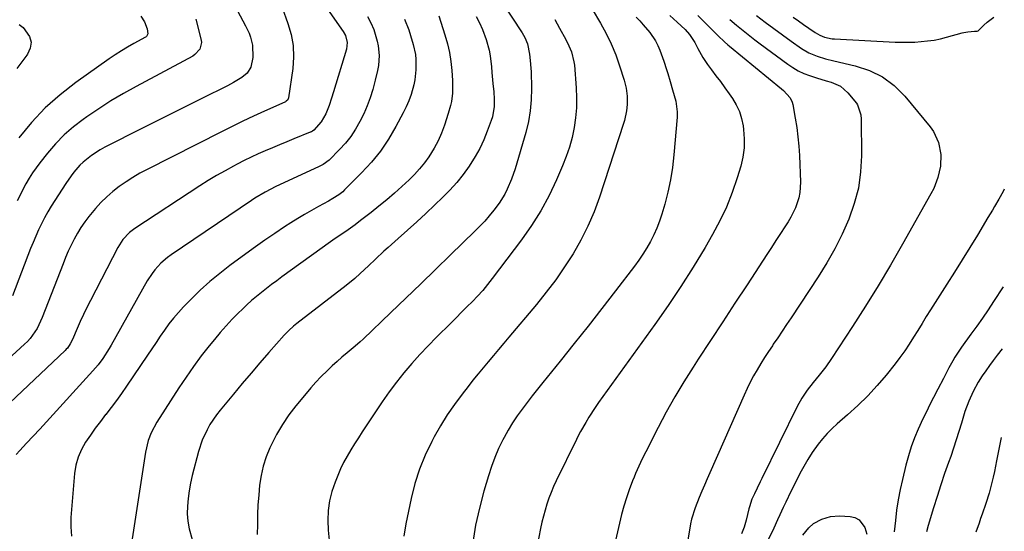
# Model space of a CAD drawing. Units: inches. Extents: x 1890287 to 1895601, y 469591 to 474862.
# Drawn here: x 1895165 to 1895569, y 472275 to 472485 of the extents above; entities that cross this region are included whole.
import ezdxf

# ---------------------------------------------------------------- set-up
doc = ezdxf.new("R2010")
doc.units = ezdxf.units.IN
doc.header["$MEASUREMENT"] = 0
for name, color, linetype in [('1', 7, 'Continuous'), ('7', 7, 'Continuous'), ('8', 7, 'Continuous')]:
    doc.layers.add(name, color=color, linetype=linetype)

msp = doc.modelspace()

# ---------------------------------------------------------------- linework, layer by layer
at = {"layer": '1', "color": 18}
for points in [[(1895568.17, 472375.42, 1916), (1895564.3, 472369.4, 1916), (1895562.07, 472365.99, 1916), (1895559.78, 472362.6, 1916), (1895557.43, 472359.26, 1916), (1895555.04, 472355.95, 1916), (1895551.19, 472350.74, 1916), (1895549.73, 472348.67, 1916), (1895548.36, 472346.54, 1916), (1895547.53, 472345.07, 1916), (1895546.01, 472342.23, 1916), (1895544.85, 472340.06, 1916), (1895543.71, 472337.88, 1916), (1895541.44, 472333.52, 1916), (1895539.66, 472330.06, 1916), (1895538.19, 472327.13, 1916), (1895536.74, 472324.19, 1916), (1895535.34, 472321.23, 1916), (1895533.44, 472317.09, 1916), (1895531.93, 472313.49, 1916), (1895530.56, 472309.84, 1916), (1895529.39, 472306.12, 1916), (1895528.35, 472302.35, 1916), (1895526.9, 472296.43, 1916), (1895525.97, 472292.27, 1916), (1895525.17, 472288.1, 1916), (1895524.54, 472283.89, 1916), (1895524.04, 472279.67, 1916), (1895523.52, 472274.96, 1916)], [(1895567.83, 472350.01, 1914), (1895565.77, 472347.36, 1914), (1895564.19, 472345.27, 1914), (1895562.63, 472343.17, 1914), (1895561.12, 472341.03, 1914), (1895559.64, 472338.88, 1914), (1895558, 472336.34, 1914), (1895555.88, 472332.49, 1914), (1895554.09, 472328.47, 1914), (1895552.58, 472324.34, 1914), (1895551.13, 472319.57, 1914), (1895550.08, 472316.14, 1914), (1895549, 472312.71, 1914), (1895547.87, 472309.3, 1914), (1895546.71, 472305.9, 1914), (1895545.84, 472303.44, 1914), (1895544.24, 472298.81, 1914), (1895542.68, 472294.17, 1914), (1895541.18, 472289.51, 1914), (1895539.72, 472284.83, 1914), (1895537.48, 472277.54, 1914), (1895536.75, 472274.91, 1914)], [(1895567.35, 472313.67, 1912), (1895565.52, 472304.08, 1912), (1895564.63, 472299.65, 1912), (1895564.14, 472297.44, 1912), (1895563.09, 472293.05, 1912), (1895562.49, 472290.88, 1912), (1895561.12, 472286.58, 1912), (1895559.62, 472282.25, 1912), (1895558.97, 472280.38, 1912), (1895558.33, 472278.52, 1912), (1895557.07, 472274.78, 1912)]]:
    msp.add_polyline3d(points, dxfattribs=at)
at = {"layer": '7', "color": 18}
for points in [[(1895286.79, 472495.77, 1944), (1895297.75, 472480.05, 1944), (1895298.66, 472478.4, 1944), (1895299.3, 472475.65, 1944), (1895298.99, 472472.86, 1944), (1895293.69, 472455.38, 1944), (1895292.87, 472452.72, 1944), (1895291.95, 472449.82, 1944), (1895290.57, 472446.33, 1944), (1895288.72, 472443.09, 1944), (1895285.6, 472439.68, 1944), (1895285.11, 472439.28, 1944), (1895284.56, 472438.96, 1944), (1895284.37, 472438.87, 1944), (1895284.17, 472438.79, 1944), (1895277.51, 472436.05, 1944), (1895274.57, 472434.84, 1944), (1895271.63, 472433.62, 1944), (1895268.69, 472432.39, 1944), (1895265.76, 472431.16, 1944), (1895262.85, 472429.89, 1944), (1895259.96, 472428.57, 1944), (1895257.1, 472427.17, 1944), (1895254.27, 472425.73, 1944), (1895252.78, 472424.95, 1944), (1895249.25, 472423.04, 1944), (1895245.76, 472421.05, 1944), (1895242.32, 472418.96, 1944), (1895238.93, 472416.81, 1944), (1895212.24, 472399.29, 1944), (1895210.14, 472397.7, 1944), (1895207.42, 472394.85, 1944), (1895205.28, 472391.54, 1944), (1895194.06, 472369.8, 1944), (1895192.64, 472366.98, 1944), (1895191.26, 472364.13, 1944), (1895189.94, 472361.26, 1944), (1895188.66, 472358.36, 1944), (1895186.7, 472353.8, 1944), (1895185.78, 472351.99, 1944), (1895184.62, 472350.31, 1944), (1895184.17, 472349.81, 1944), (1895183.69, 472349.33, 1944), (1895160.98, 472327.86, 1944)], [(1895362.31, 472492.78, 1934), (1895371.08, 472479.61, 1934), (1895372.22, 472477.65, 1934), (1895373.27, 472475.04, 1934), (1895374.1, 472470.8, 1934), (1895374.52, 472466.89, 1934), (1895374.67, 472464.85, 1934), (1895374.7, 472463.82, 1934), (1895374.87, 472456.7, 1934), (1895374.77, 472452.14, 1934), (1895374.38, 472447.62, 1934), (1895373.59, 472443.16, 1934), (1895372.52, 472438.73, 1934), (1895368.15, 472423.74, 1934), (1895366.73, 472419.52, 1934), (1895364.96, 472415.43, 1934), (1895363.92, 472413.46, 1934), (1895361.57, 472409.69, 1934), (1895359.44, 472406.84, 1934), (1895357.6, 472404.59, 1934), (1895355.71, 472402.4, 1934), (1895353.73, 472400.28, 1934), (1895351.69, 472398.22, 1934), (1895341.63, 472388.47, 1934), (1895335.55, 472382.58, 1934), (1895329.46, 472376.69, 1934), (1895323.36, 472370.81, 1934), (1895317.26, 472364.94, 1934), (1895305.83, 472353.95, 1934), (1895304.65, 472352.85, 1934), (1895302.6, 472351.09, 1934), (1895299.26, 472348.33, 1934), (1895297.2, 472346.58, 1934), (1895295.17, 472344.8, 1934), (1895293.18, 472342.97, 1934), (1895291.22, 472341.11, 1934), (1895288.59, 472338.48, 1934), (1895286.5, 472336.28, 1934), (1895284.47, 472334.01, 1934), (1895282.49, 472331.71, 1934), (1895278.29, 472326.66, 1934), (1895275.42, 472322.91, 1934), (1895272.75, 472319.02, 1934), (1895270.4, 472314.93, 1934), (1895268.27, 472310.71, 1934), (1895267.66, 472309.38, 1934), (1895266.18, 472305.66, 1934), (1895264.94, 472301.88, 1934), (1895264.07, 472298, 1934), (1895263.44, 472294.05, 1934), (1895263.07, 472290.05, 1934), (1895262.77, 472286.04, 1934), (1895262.6, 472282.03, 1934), (1895262.51, 472278.01, 1934), (1895262.48, 472273.9, 1934)], [(1895272.64, 472489.9, 1946), (1895275.03, 472483.44, 1946), (1895276.34, 472478.9, 1946), (1895277.18, 472474.31, 1946), (1895277.32, 472469.64, 1946), (1895277.01, 472464.93, 1946), (1895275.3, 472452.95, 1946), (1895274.95, 472452.12, 1946), (1895274.27, 472451.49, 1946), (1895274, 472451.33, 1946), (1895273.73, 472451.19, 1946), (1895265.39, 472447.44, 1946), (1895260.95, 472445.4, 1946), (1895256.53, 472443.33, 1946), (1895252.13, 472441.19, 1946), (1895247.76, 472439.01, 1946), (1895217.35, 472423.57, 1946), (1895214.4, 472421.98, 1946), (1895211.49, 472420.3, 1946), (1895208.68, 472418.49, 1946), (1895205.91, 472416.58, 1946), (1895203.28, 472414.52, 1946), (1895200.76, 472412.33, 1946), (1895198.41, 472409.96, 1946), (1895196.18, 472407.47, 1946), (1895193.49, 472404.23, 1946), (1895191.8, 472402.04, 1946), (1895190.2, 472399.79, 1946), (1895188.76, 472397.43, 1946), (1895187.42, 472395, 1946), (1895186.19, 472392.51, 1946), (1895185.02, 472390, 1946), (1895183.92, 472387.45, 1946), (1895182.88, 472384.87, 1946), (1895174.32, 472362.85, 1946), (1895172.19, 472358.36, 1946), (1895169.4, 472354.27, 1946), (1895168.29, 472353.05, 1946), (1895167.12, 472351.88, 1946), (1895158.58, 472344.05, 1946)], [(1895254.42, 472488.6, 1948), (1895257.7, 472482.43, 1948), (1895259.13, 472479.36, 1948), (1895259.71, 472477.77, 1948), (1895260.58, 472474.5, 1948), (1895260.66, 472469.51, 1948), (1895259.84, 472465.46, 1948), (1895258.29, 472463.05, 1948), (1895256.08, 472461.18, 1948), (1895252.79, 472459.22, 1948), (1895251.52, 472458.53, 1948), (1895250.23, 472457.87, 1948), (1895239.72, 472452.63, 1948), (1895233.18, 472449.36, 1948), (1895226.63, 472446.09, 1948), (1895220.09, 472442.81, 1948), (1895213.55, 472439.53, 1948), (1895201.89, 472433.66, 1948), (1895199.98, 472432.65, 1948), (1895198.11, 472431.58, 1948), (1895194.49, 472429.23, 1948), (1895191.11, 472426.57, 1948), (1895189.78, 472425.25, 1948), (1895187.31, 472422.39, 1948), (1895186.16, 472420.9, 1948), (1895183.99, 472417.8, 1948), (1895179.44, 472410.84, 1948), (1895177.97, 472408.5, 1948), (1895176.56, 472406.13, 1948), (1895175.25, 472403.7, 1948), (1895173.99, 472401.23, 1948), (1895172.81, 472398.73, 1948), (1895171.68, 472396.21, 1948), (1895170.6, 472393.66, 1948), (1895169.57, 472391.1, 1948), (1895162.08, 472371.79, 1948)], [(1895307.7, 472486.25, 1942), (1895309.07, 472483.62, 1942), (1895310.19, 472480.87, 1942), (1895311.65, 472476.2, 1942), (1895312.1, 472474.22, 1942), (1895312.46, 472470.22, 1942), (1895312.13, 472466.18, 1942), (1895311.81, 472464.17, 1942), (1895310.87, 472460.2, 1942), (1895309.78, 472456.37, 1942), (1895308.7, 472452.97, 1942), (1895307.49, 472449.62, 1942), (1895306.09, 472446.35, 1942), (1895304.55, 472443.14, 1942), (1895302.77, 472440.06, 1942), (1895300.83, 472437.11, 1942), (1895298.61, 472434.35, 1942), (1895296.23, 472431.72, 1942), (1895291.92, 472427.4, 1942), (1895289.51, 472425.6, 1942), (1895288.44, 472425.03, 1942), (1895287.89, 472424.77, 1942), (1895271.56, 472417.25, 1942), (1895270.08, 472416.55, 1942), (1895265.73, 472414.28, 1942), (1895261.54, 472411.74, 1942), (1895260.17, 472410.84, 1942), (1895227.18, 472388.54, 1942), (1895225.7, 472387.46, 1942), (1895222.95, 472385.08, 1942), (1895220.48, 472382.39, 1942), (1895219.36, 472380.95, 1942), (1895217.39, 472377.88, 1942), (1895202.63, 472351.55, 1942), (1895201.82, 472350.15, 1942), (1895199.17, 472346.08, 1942), (1895197.22, 472343.5, 1942), (1895196.18, 472342.25, 1942), (1895195.12, 472341.04, 1942), (1895176.05, 472320.07, 1942), (1895173.35, 472317.12, 1942), (1895170.64, 472314.18, 1942), (1895167.91, 472311.26, 1942), (1895165.17, 472308.35, 1942), (1895163.58, 472306.66, 1942)], [(1895164.83, 472482.99, 1954), (1895166.46, 472481.72, 1954), (1895169.06, 472478.07, 1954), (1895169.73, 472475.7, 1954), (1895169.35, 472473.27, 1954), (1895168.29, 472470.79, 1954), (1895167.96, 472470.35, 1954), (1895165.95, 472467.61, 1954), (1895163.93, 472464.87, 1954)], [(1895214.74, 472486.43, 1952), (1895216.21, 472484.06, 1952), (1895217.3, 472481.15, 1952), (1895217.68, 472479.13, 1952), (1895217.13, 472478.12, 1952), (1895216.9, 472477.93, 1952), (1895216.65, 472477.77, 1952), (1895211.92, 472475.21, 1952), (1895209.32, 472473.73, 1952), (1895206.76, 472472.2, 1952), (1895204.25, 472470.57, 1952), (1895201.78, 472468.89, 1952), (1895188.15, 472459.22, 1952), (1895181.69, 472454.17, 1952), (1895175.57, 472448.78, 1952), (1895169.96, 472442.85, 1952), (1895164.69, 472436.57, 1952)], [(1895336.84, 472486.59, 1938), (1895339.39, 472478.7, 1938), (1895340.41, 472475.1, 1938), (1895341.25, 472471.47, 1938), (1895341.82, 472467.78, 1938), (1895342.22, 472464.06, 1938), (1895342.5, 472459.99, 1938), (1895342.57, 472458.28, 1938), (1895342.47, 472454.87, 1938), (1895342.04, 472451.47, 1938), (1895341.71, 472449.8, 1938), (1895340.78, 472446.5, 1938), (1895339.18, 472441.73, 1938), (1895337.96, 472438.49, 1938), (1895336.57, 472435.34, 1938), (1895334.94, 472432.3, 1938), (1895332.78, 472428.77, 1938), (1895330.96, 472426.23, 1938), (1895329.03, 472423.78, 1938), (1895326.93, 472421.49, 1938), (1895324.7, 472419.29, 1938), (1895321.73, 472416.56, 1938), (1895318.66, 472413.81, 1938), (1895315.54, 472411.1, 1938), (1895312.36, 472408.48, 1938), (1895309.13, 472405.91, 1938), (1895304.85, 472402.59, 1938), (1895302.59, 472400.88, 1938), (1895299.74, 472398.85, 1938), (1895297.94, 472397.61, 1938), (1895295.22, 472395.79, 1938), (1895293.43, 472394.55, 1938), (1895292.54, 472393.92, 1938), (1895272.57, 472379.5, 1938), (1895270.44, 472377.94, 1938), (1895268.32, 472376.36, 1938), (1895266.23, 472374.76, 1938), (1895264.15, 472373.13, 1938), (1895262.1, 472371.47, 1938), (1895260.1, 472369.76, 1938), (1895258.15, 472367.98, 1938), (1895256.23, 472366.17, 1938), (1895254.75, 472364.72, 1938), (1895252.17, 472362.11, 1938), (1895249.66, 472359.44, 1938), (1895247.24, 472356.68, 1938), (1895244.89, 472353.86, 1938), (1895242.8, 472351.27, 1938), (1895239.53, 472347.07, 1938), (1895236.34, 472342.8, 1938), (1895233.29, 472338.43, 1938), (1895230.33, 472333.99, 1938), (1895221.25, 472319.91, 1938), (1895218.94, 472315.55, 1938), (1895217.81, 472312.46, 1938), (1895216.68, 472307.64, 1938), (1895211.18, 472272.05, 1938)], [(1895352.19, 472486.27, 1936), (1895353.6, 472483.65, 1936), (1895354.8, 472480.94, 1936), (1895356.3, 472476.83, 1936), (1895357.51, 472472.42, 1936), (1895357.92, 472470.18, 1936), (1895358.44, 472465.63, 1936), (1895358.66, 472463.34, 1936), (1895359.08, 472458.77, 1936), (1895359.39, 472455.33, 1936), (1895359.56, 472452.38, 1936), (1895359.54, 472449.42, 1936), (1895358.85, 472445.08, 1936), (1895358.41, 472443.68, 1936), (1895356.78, 472439.2, 1936), (1895355.32, 472435.63, 1936), (1895353.7, 472432.15, 1936), (1895351.83, 472428.8, 1936), (1895349.36, 472424.91, 1936), (1895346.88, 472421.49, 1936), (1895344.25, 472418.18, 1936), (1895341.42, 472415.04, 1936), (1895338.46, 472412.03, 1936), (1895335.26, 472408.98, 1936), (1895331.55, 472405.48, 1936), (1895327.82, 472402.02, 1936), (1895324.06, 472398.59, 1936), (1895320.26, 472395.2, 1936), (1895316.17, 472391.59, 1936), (1895314.41, 472390.01, 1936), (1895310.94, 472386.79, 1936), (1895308.01, 472383.97, 1936), (1895304.7, 472380.87, 1936), (1895302.43, 472378.88, 1936), (1895298.92, 472376.02, 1936), (1895278.69, 472360.38, 1936), (1895277.32, 472359.27, 1936), (1895275.35, 472357.5, 1936), (1895274.12, 472356.24, 1936), (1895273.53, 472355.59, 1936), (1895267.27, 472348.51, 1936), (1895263.58, 472344.29, 1936), (1895259.92, 472340.05, 1936), (1895256.31, 472335.77, 1936), (1895252.72, 472331.46, 1936), (1895247.25, 472324.82, 1936), (1895245.77, 472322.92, 1936), (1895243.09, 472318.92, 1936), (1895241.89, 472316.84, 1936), (1895239.87, 472312.48, 1936), (1895238.39, 472307.9, 1936), (1895235.81, 472297.99, 1936), (1895235.11, 472294.91, 1936), (1895234.52, 472291.81, 1936), (1895234.11, 472288.67, 1936), (1895233.82, 472285.53, 1936), (1895233.8, 472282.38, 1936), (1895234.02, 472279.27, 1936), (1895234.59, 472276.21, 1936), (1895235.83, 472271.87, 1936)], [(1895384.45, 472484.98, 1932), (1895386.4, 472481.43, 1932), (1895388.94, 472476.76, 1932), (1895390.19, 472474.27, 1932), (1895391.25, 472471.71, 1932), (1895392.29, 472467.71, 1932), (1895392.46, 472466.34, 1932), (1895393.22, 472457.05, 1932), (1895393.39, 472452.94, 1932), (1895393.35, 472448.85, 1932), (1895392.98, 472444.76, 1932), (1895392.4, 472440.69, 1932), (1895391.51, 472436.67, 1932), (1895390.45, 472432.71, 1932), (1895389.12, 472428.82, 1932), (1895387.62, 472424.99, 1932), (1895385.17, 472419.35, 1932), (1895382.08, 472412.87, 1932), (1895378.7, 472406.57, 1932), (1895374.87, 472400.52, 1932), (1895370.75, 472394.64, 1932), (1895358.8, 472378.82, 1932), (1895356.87, 472376.37, 1932), (1895354.88, 472373.97, 1932), (1895352.79, 472371.65, 1932), (1895350.64, 472369.39, 1932), (1895348.43, 472367.18, 1932), (1895346.23, 472364.97, 1932), (1895344.01, 472362.76, 1932), (1895341.79, 472360.56, 1932), (1895335.98, 472354.81, 1932), (1895332.51, 472351.27, 1932), (1895329.11, 472347.67, 1932), (1895325.82, 472343.96, 1932), (1895322.61, 472340.19, 1932), (1895319.52, 472336.31, 1932), (1895316.52, 472332.37, 1932), (1895313.66, 472328.33, 1932), (1895310.89, 472324.22, 1932), (1895307.14, 472318.42, 1932), (1895305.54, 472315.95, 1932), (1895303.95, 472313.48, 1932), (1895302.37, 472311.01, 1932), (1895300.79, 472308.53, 1932), (1895299.29, 472306.02, 1932), (1895297.88, 472303.45, 1932), (1895296.62, 472300.81, 1932), (1895295.45, 472298.12, 1932), (1895294.34, 472295.34, 1932), (1895293.06, 472291.52, 1932), (1895292.08, 472287.64, 1932), (1895291.56, 472283.67, 1932), (1895291.34, 472279.64, 1932), (1895291.54, 472275.59, 1932), (1895291.95, 472271.57, 1932)], [(1895417.82, 472486.01, 1928), (1895419.27, 472484.46, 1928), (1895420.68, 472482.9, 1928), (1895423.42, 472479.68, 1928), (1895425.78, 472476.23, 1928), (1895426.7, 472474.36, 1928), (1895427.49, 472472.42, 1928), (1895429.08, 472467.9, 1928), (1895430.19, 472464.58, 1928), (1895430.71, 472462.91, 1928), (1895431.72, 472459.56, 1928), (1895432.74, 472456.21, 1928), (1895434.1, 472451.49, 1928), (1895434.59, 472447.15, 1928), (1895434.54, 472444.95, 1928), (1895433.27, 472429.48, 1928), (1895432.69, 472424.36, 1928), (1895431.91, 472419.28, 1928), (1895430.82, 472414.26, 1928), (1895429.52, 472409.27, 1928), (1895428.33, 472405.18, 1928), (1895427.38, 472402.31, 1928), (1895426.32, 472399.49, 1928), (1895425.07, 472396.74, 1928), (1895423.7, 472394.05, 1928), (1895422.17, 472391.43, 1928), (1895420.58, 472388.86, 1928), (1895418.86, 472386.36, 1928), (1895417.08, 472383.91, 1928), (1895409.28, 472373.73, 1928), (1895403.7, 472366.5, 1928), (1895398.07, 472359.29, 1928), (1895392.39, 472352.13, 1928), (1895386.67, 472345, 1928), (1895379.52, 472336.15, 1928), (1895377.36, 472333.46, 1928), (1895375.22, 472330.75, 1928), (1895373.1, 472328.02, 1928), (1895371, 472325.29, 1928), (1895368.98, 472322.49, 1928), (1895367.07, 472319.63, 1928), (1895365.31, 472316.68, 1928), (1895363.64, 472313.66, 1928), (1895363.14, 472312.7, 1928), (1895361.41, 472309.1, 1928), (1895359.82, 472305.46, 1928), (1895358.45, 472301.73, 1928), (1895357.21, 472297.94, 1928), (1895355.37, 472291.7, 1928), (1895353.53, 472284.71, 1928), (1895351.97, 472277.67, 1928), (1895350.82, 472270.55, 1928)], [(1895431.64, 472486.61, 1926), (1895434.59, 472484, 1926), (1895437.93, 472480.89, 1926), (1895439.67, 472478.89, 1926), (1895441.88, 472475.56, 1926), (1895443.09, 472473.19, 1926), (1895445.05, 472469.38, 1926), (1895447.01, 472466.51, 1926), (1895448.62, 472464.43, 1926), (1895450.47, 472461.99, 1926), (1895452.3, 472459.54, 1926), (1895454.1, 472457.07, 1926), (1895455.88, 472454.58, 1926), (1895457.22, 472452.68, 1926), (1895458.8, 472450.06, 1926), (1895460.1, 472447.34, 1926), (1895461, 472444.46, 1926), (1895461.62, 472441.47, 1926), (1895461.82, 472439.96, 1926), (1895462.09, 472436.15, 1926), (1895462.03, 472432.37, 1926), (1895461.5, 472428.63, 1926), (1895460.64, 472424.91, 1926), (1895459.19, 472420.07, 1926), (1895457.16, 472414.05, 1926), (1895454.84, 472408.14, 1926), (1895452.11, 472402.42, 1926), (1895449.1, 472396.81, 1926), (1895446.04, 472391.56, 1926), (1895441.18, 472383.49, 1926), (1895436.16, 472375.53, 1926), (1895430.91, 472367.72, 1926), (1895425.5, 472360.01, 1926), (1895402.34, 472327.98, 1926), (1895400.95, 472326, 1926), (1895398.32, 472321.93, 1926), (1895397.09, 472319.85, 1926), (1895394.95, 472316.1, 1926), (1895393.77, 472313.73, 1926), (1895393.3, 472312.77, 1926), (1895384.99, 472295.83, 1926), (1895383.92, 472293.5, 1926), (1895382.91, 472291.14, 1926), (1895382.01, 472288.75, 1926), (1895381.18, 472286.32, 1926), (1895380.44, 472283.86, 1926), (1895379.76, 472281.39, 1926), (1895379.16, 472278.9, 1926), (1895378.62, 472276.39, 1926), (1895377.19, 472269.23, 1926)], [(1895443, 472486.7, 1924), (1895444.82, 472484.91, 1924), (1895446.63, 472483.11, 1924), (1895448.43, 472481.3, 1924), (1895451.41, 472478.33, 1924), (1895454.03, 472475.85, 1924), (1895455.39, 472474.67, 1924), (1895456.08, 472474.09, 1924), (1895477.39, 472456.55, 1924), (1895478.16, 472455.88, 1924), (1895480.86, 472452.87, 1924), (1895481.7, 472451.09, 1924), (1895481.95, 472450.12, 1924), (1895482.99, 472444.53, 1924), (1895483.61, 472440.73, 1924), (1895484.12, 472436.91, 1924), (1895484.46, 472433.07, 1924), (1895484.69, 472429.22, 1924), (1895485.12, 472418.32, 1924), (1895484.88, 472414.04, 1924), (1895484.45, 472411.94, 1924), (1895483.07, 472407.85, 1924), (1895481.18, 472403.97, 1924), (1895480.08, 472402.11, 1924), (1895478.77, 472400.07, 1924), (1895476.94, 472397.22, 1924), (1895475.1, 472394.38, 1924), (1895473.25, 472391.54, 1924), (1895471.4, 472388.71, 1924), (1895463.27, 472376.29, 1924), (1895458.26, 472368.66, 1924), (1895453.26, 472361.03, 1924), (1895448.26, 472353.39, 1924), (1895443.27, 472345.75, 1924), (1895441.14, 472342.5, 1924), (1895437.3, 472336.43, 1924), (1895433.61, 472330.29, 1924), (1895430.11, 472324.02, 1924), (1895426.74, 472317.69, 1924), (1895421.71, 472307.81, 1924), (1895420.25, 472304.87, 1924), (1895418.87, 472301.89, 1924), (1895417.57, 472298.88, 1924), (1895416.95, 472297.36, 1924), (1895416.35, 472295.83, 1924), (1895414.98, 472292.22, 1924), (1895413.78, 472288.85, 1924), (1895412.69, 472285.46, 1924), (1895411.74, 472282.02, 1924), (1895410.9, 472278.55, 1924), (1895408.15, 472266.06, 1924)], [(1895456.15, 472485.02, 1922), (1895458.91, 472482.68, 1922), (1895460.22, 472481.61, 1922), (1895462.28, 472479.93, 1922), (1895464.35, 472478.28, 1922), (1895466.46, 472476.67, 1922), (1895468.58, 472475.08, 1922), (1895479.96, 472466.7, 1922), (1895482.06, 472465.29, 1922), (1895484.23, 472464.02, 1922), (1895486.5, 472462.95, 1922), (1895488.85, 472462.01, 1922), (1895491.65, 472461.06, 1922), (1895495.71, 472459.83, 1922), (1895497.77, 472459.27, 1922), (1895501.52, 472457.64, 1922), (1895504.6, 472454.93, 1922), (1895508.05, 472450.76, 1922), (1895508.56, 472450.05, 1922), (1895509.89, 472445.9, 1922), (1895510, 472444.13, 1922), (1895510.11, 472429.17, 1922), (1895509.76, 472422.5, 1922), (1895508.87, 472415.93, 1922), (1895507.2, 472409.52, 1922), (1895505.01, 472403.21, 1922), (1895502.23, 472397.07, 1922), (1895499.24, 472391.06, 1922), (1895495.91, 472385.22, 1922), (1895492.36, 472379.49, 1922), (1895481.26, 472362.71, 1922), (1895479.46, 472359.99, 1922), (1895477.65, 472357.28, 1922), (1895475.83, 472354.57, 1922), (1895474.01, 472351.86, 1922), (1895473.63, 472351.29, 1922), (1895472.01, 472348.85, 1922), (1895470.43, 472346.4, 1922), (1895468.89, 472343.92, 1922), (1895467.39, 472341.43, 1922), (1895465.95, 472338.89, 1922), (1895464.57, 472336.32, 1922), (1895463.28, 472333.71, 1922), (1895462.06, 472331.06, 1922), (1895447.99, 472299.19, 1922), (1895446.88, 472296.66, 1922), (1895445.79, 472294.12, 1922), (1895444.72, 472291.57, 1922), (1895443.66, 472289.01, 1922), (1895441.95, 472284.78, 1922), (1895440.47, 472280.17, 1922), (1895440.08, 472278.27, 1922), (1895438.38, 472268.3, 1922)], [(1895482.13, 472485.96, 1918), (1895484.29, 472484.45, 1918), (1895486.45, 472482.94, 1918), (1895488.62, 472481.44, 1918), (1895491.2, 472479.65, 1918), (1895493.02, 472478.58, 1918), (1895494.98, 472477.79, 1918), (1895498.08, 472477.13, 1918), (1895499.14, 472477.04, 1918), (1895523.98, 472475.77, 1918), (1895526.64, 472475.69, 1918), (1895529.3, 472475.68, 1918), (1895531.96, 472475.77, 1918), (1895534.61, 472475.94, 1918), (1895537.25, 472476.23, 1918), (1895539.88, 472476.62, 1918), (1895542.48, 472477.15, 1918), (1895545.06, 472477.78, 1918), (1895551.39, 472479.51, 1918), (1895552.16, 472479.69, 1918), (1895553.71, 472479.97, 1918), (1895556.43, 472480.19, 1918), (1895557.59, 472480.19, 1918), (1895557.95, 472480.41, 1918), (1895560.33, 472482.73, 1918), (1895561.62, 472483.9, 1918), (1895564.38, 472486.02, 1918)], [(1895568.7, 472415.43, 1918), (1895568.2, 472414.48, 1918), (1895566.51, 472411.38, 1918), (1895564.74, 472408.34, 1918), (1895563.83, 472406.82, 1918), (1895562.01, 472403.8, 1918), (1895557.64, 472396.66, 1918), (1895554.53, 472391.59, 1918), (1895551.4, 472386.53, 1918), (1895548.25, 472381.48, 1918), (1895545.08, 472376.44, 1918), (1895538.49, 472366.03, 1918), (1895536.72, 472363.21, 1918), (1895534.96, 472360.39, 1918), (1895533.22, 472357.56, 1918), (1895531.49, 472354.72, 1918), (1895529.72, 472351.91, 1918), (1895527.87, 472349.15, 1918), (1895525.92, 472346.47, 1918), (1895523.89, 472343.84, 1918), (1895520.2, 472339.25, 1918), (1895516.52, 472334.92, 1918), (1895512.7, 472330.74, 1918), (1895508.65, 472326.77, 1918), (1895504.45, 472322.95, 1918), (1895500.23, 472319.3, 1918), (1895498.1, 472317.34, 1918), (1895496.07, 472315.29, 1918), (1895494.18, 472313.12, 1918), (1895492.39, 472310.85, 1918), (1895489.96, 472307.43, 1918), (1895488.15, 472304.64, 1918), (1895486.49, 472301.76, 1918), (1895484.92, 472298.83, 1918), (1895482.31, 472293.59, 1918), (1895481.24, 472291.44, 1918), (1895479.13, 472287.13, 1918), (1895478.1, 472284.96, 1918), (1895476.69, 472281.99, 1918), (1895475.73, 472279.93, 1918), (1895474.16, 472276.49, 1918), (1895470.86, 472269.47, 1918)], [(1895486.14, 472273.61, 1918), (1895488.59, 472276.64, 1918), (1895490.54, 472278.33, 1918), (1895493.88, 472280.15, 1918), (1895497.44, 472281.31, 1918), (1895501.19, 472281.54, 1918), (1895505.5, 472281.28, 1918), (1895507.47, 472280.78, 1918), (1895509.17, 472279.93, 1918), (1895511.48, 472276.76, 1918), (1895512.32, 472274.03, 1918)]]:
    msp.add_polyline3d(points, dxfattribs=at)
at = {"layer": '8', "color": 18}
for points in [[(1895399.74, 472489.29, 1930), (1895403.18, 472483.52, 1930), (1895405.49, 472479.32, 1930), (1895407.6, 472475.03, 1930), (1895409.39, 472470.6, 1930), (1895410.98, 472466.08, 1930), (1895412.86, 472460.1, 1930), (1895413.66, 472456.86, 1930), (1895414.06, 472453.56, 1930), (1895414.13, 472450.22, 1930), (1895413.88, 472447.56, 1930), (1895413.03, 472443.65, 1930), (1895412.65, 472442.36, 1930), (1895402.73, 472412.16, 1930), (1895400.52, 472406.15, 1930), (1895398.03, 472400.27, 1930), (1895395.12, 472394.57, 1930), (1895391.94, 472389.01, 1930), (1895388.44, 472383.63, 1930), (1895384.8, 472378.35, 1930), (1895380.93, 472373.23, 1930), (1895376.91, 472368.22, 1930), (1895365.63, 472354.76, 1930), (1895363.52, 472352.25, 1930), (1895361.41, 472349.74, 1930), (1895359.28, 472347.23, 1930), (1895357.16, 472344.73, 1930), (1895355.05, 472342.21, 1930), (1895352.96, 472339.68, 1930), (1895350.9, 472337.12, 1930), (1895348.87, 472334.54, 1930), (1895346.46, 472331.43, 1930), (1895343.35, 472327.21, 1930), (1895340.38, 472322.9, 1930), (1895337.63, 472318.44, 1930), (1895335.03, 472313.89, 1930), (1895334.05, 472312.05, 1930), (1895331.32, 472306.42, 1930), (1895328.93, 472300.66, 1930), (1895327.05, 472294.72, 1930), (1895325.51, 472288.65, 1930), (1895323.33, 472278.19, 1930), (1895322.54, 472273.23, 1930)], [(1895237.34, 472485.16, 1950), (1895239.45, 472476.59, 1950), (1895239.57, 472475.61, 1950), (1895238.9, 472472.81, 1950), (1895236.9, 472470.61, 1950), (1895236.05, 472470.06, 1950), (1895212.83, 472457.58, 1950), (1895207.63, 472454.67, 1950), (1895202.51, 472451.64, 1950), (1895197.51, 472448.42, 1950), (1895192.57, 472445.08, 1950), (1895191.17, 472444.09, 1950), (1895187.15, 472440.99, 1950), (1895183.33, 472437.68, 1950), (1895179.8, 472434.06, 1950), (1895176.47, 472430.22, 1950), (1895173.37, 472426.32, 1950), (1895171.8, 472424.24, 1950), (1895170.31, 472422.11, 1950), (1895168.93, 472419.91, 1950), (1895167.62, 472417.66, 1950), (1895166.4, 472415.36, 1950), (1895165.22, 472413.04, 1950), (1895164.1, 472410.68, 1950)], [(1895322.88, 472485.19, 1940), (1895324.59, 472480.73, 1940), (1895325.34, 472478.46, 1940), (1895326.43, 472474.8, 1940), (1895327.3, 472470.71, 1940), (1895327.51, 472468.63, 1940), (1895327.53, 472464.43, 1940), (1895327.03, 472460.28, 1940), (1895326.59, 472458.23, 1940), (1895325.5, 472454.32, 1940), (1895324.6, 472451.73, 1940), (1895323.51, 472449.21, 1940), (1895322.31, 472446.74, 1940), (1895319.29, 472441.1, 1940), (1895316.27, 472436, 1940), (1895312.97, 472431.11, 1940), (1895309.25, 472426.53, 1940), (1895305.26, 472422.15, 1940), (1895298.26, 472415.12, 1940), (1895297.53, 472414.43, 1940), (1895295.97, 472413.18, 1940), (1895293.42, 472411.57, 1940), (1895291.67, 472410.59, 1940), (1895287.63, 472408.39, 1940), (1895284.75, 472406.78, 1940), (1895281.89, 472405.13, 1940), (1895279.06, 472403.41, 1940), (1895276.27, 472401.65, 1940), (1895273.69, 472399.99, 1940), (1895269.65, 472397.32, 1940), (1895265.64, 472394.61, 1940), (1895261.69, 472391.82, 1940), (1895257.77, 472388.98, 1940), (1895251.25, 472384.15, 1940), (1895247.08, 472380.91, 1940), (1895243.02, 472377.54, 1940), (1895239.13, 472374, 1940), (1895235.34, 472370.32, 1940), (1895232.25, 472367.19, 1940), (1895230.15, 472364.94, 1940), (1895228.13, 472362.61, 1940), (1895226.24, 472360.18, 1940), (1895224.44, 472357.69, 1940), (1895222.71, 472355.13, 1940), (1895220.97, 472352.58, 1940), (1895219.24, 472350.02, 1940), (1895217.51, 472347.46, 1940), (1895208.85, 472334.63, 1940), (1895206.82, 472331.69, 1940), (1895204.74, 472328.79, 1940), (1895202.6, 472325.93, 1940), (1895200.4, 472323.11, 1940), (1895200.32, 472323.01, 1940), (1895198.17, 472320.23, 1940), (1895196.08, 472317.43, 1940), (1895194.05, 472314.57, 1940), (1895192.08, 472311.67, 1940), (1895190.39, 472308.65, 1940), (1895189.03, 472305.53, 1940), (1895188.15, 472302.24, 1940), (1895187.59, 472298.83, 1940), (1895186.02, 472280.85, 1940), (1895186, 472277.01, 1940), (1895186.38, 472273.24, 1940)], [(1895467.15, 472486.62, 1920), (1895470.67, 472483.97, 1920), (1895474.21, 472481.34, 1920), (1895477.76, 472478.75, 1920), (1895481.34, 472476.18, 1920), (1895485.57, 472473.15, 1920), (1895488.63, 472471.31, 1920), (1895491.93, 472469.95, 1920), (1895495.37, 472468.92, 1920), (1895498.86, 472468.05, 1920), (1895507.62, 472466.08, 1920), (1895513.42, 472464.15, 1920), (1895518.81, 472461.54, 1920), (1895523.57, 472457.92, 1920), (1895527.92, 472453.63, 1920), (1895538.31, 472441.07, 1920), (1895539.72, 472439.06, 1920), (1895541.74, 472434.65, 1920), (1895542.64, 472429.73, 1920), (1895542.51, 472424.93, 1920), (1895541.48, 472420.19, 1920), (1895539.74, 472415.67, 1920), (1895538.63, 472413.49, 1920), (1895527, 472392.9, 1920), (1895522.05, 472384.34, 1920), (1895516.99, 472375.84, 1920), (1895511.77, 472367.44, 1920), (1895506.45, 472359.1, 1920), (1895497.9, 472345.98, 1920), (1895495.54, 472342.6, 1920), (1895492.86, 472339.25, 1920), (1895490.34, 472336.19, 1920), (1895487.92, 472333.06, 1920), (1895485.7, 472329.8, 1920), (1895483.79, 472326.34, 1920), (1895469.26, 472296.77, 1920), (1895468.63, 472295.49, 1920), (1895467.38, 472292.92, 1920), (1895466.24, 472290.53, 1920), (1895465.27, 472288.29, 1920), (1895464.23, 472285.21, 1920), (1895464.02, 472284.43, 1920), (1895462.88, 472279.75, 1920), (1895462.04, 472276.9, 1920), (1895460.96, 472274.15, 1920)]]:
    msp.add_polyline3d(points, dxfattribs=at)

doc.saveas('drawing.dxf')
